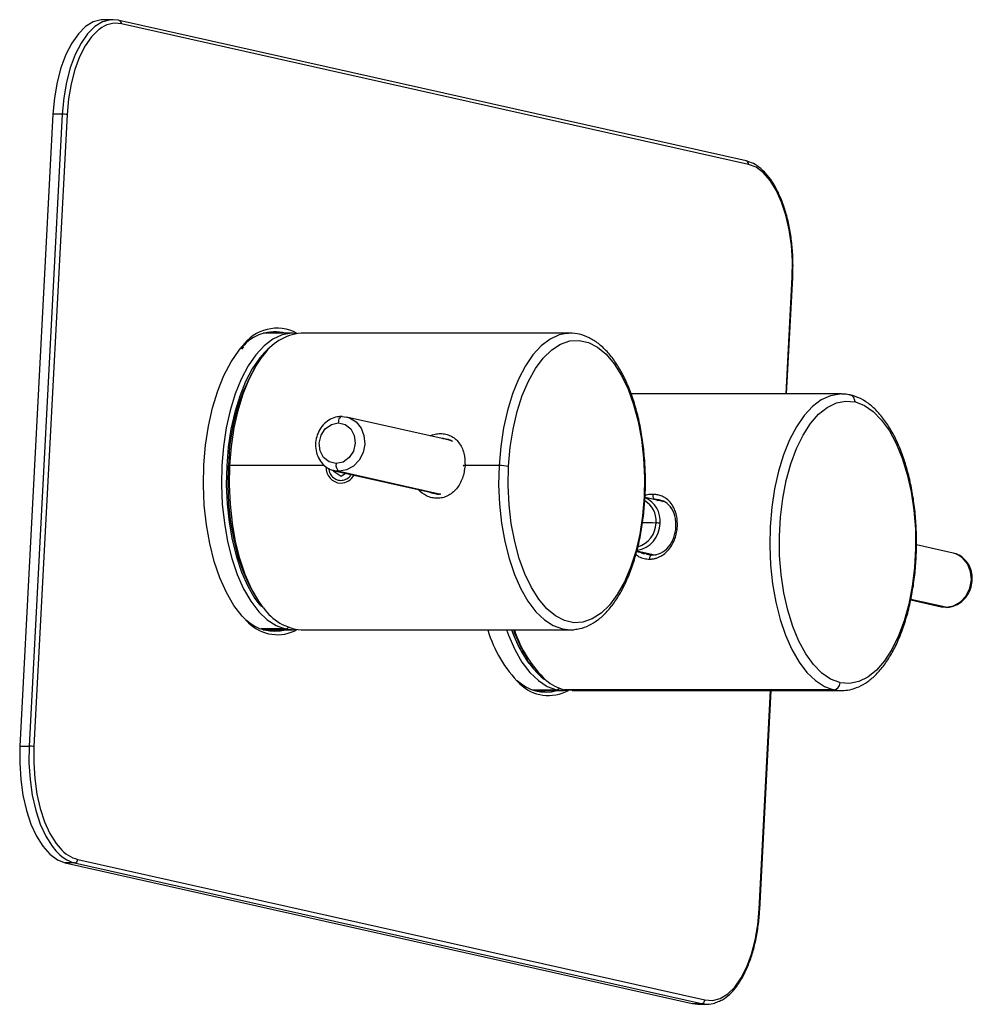
# Model space of a CAD drawing. Units: millimetres. Extents: x 219 to 1104, y 45 to 491.
# Drawn here: x 355 to 490, y 352 to 491 of the extents above; entities that cross this region are included whole.
import ezdxf

# ---------------------------------------------------------------- set-up
doc = ezdxf.new("R2010")
doc.units = ezdxf.units.MM

msp = doc.modelspace()

# ---------------------------------------------------------------- linework, layer by layer
at = {"color": 7, "linetype": 'Continuous', "lineweight": 25}
for p, q in [((368.52, 491.09), (367.21, 491.09)), ((369.39, 491), (369.3, 491.01)), ((458.14, 471.1), (369.39, 491)), ((458.47, 470.61), (369.71, 490.51)), ((360.01, 477.71), (355.34, 388.23)), ((361.33, 477.71), (356.66, 388.23)), ((362.01, 477.65), (357.33, 388.17)), ((361.33, 477.71), (360.01, 477.71)), ((463.88, 438.1), (464.74, 454.61)), ((394, 446.71), (390.06, 446.71)), ((433.24, 446.71), (395.14, 446.71)), ((386.74, 444.44), (387.03, 444.77)), ((471.62, 438.1), (441.86, 438.1)), ((400.98, 434.91), (401.61, 434.83)), ((415.98, 431.61), (401.59, 434.84)), ((399.7, 427.21), (400.8, 426.46)), ((401.38, 426.83), (399.7, 427.21)), ((400.49, 427.15), (399.86, 427.23)), ((399.88, 427.23), (414.27, 424)), ((400.53, 427.15), (414.93, 423.93)), ((400.8, 426.46), (401.45, 426.87)), ((401.38, 426.83), (401.38, 426.89)), ((401.38, 426.83), (401.38, 426.83)), ((423.17, 427.97), (418.35, 427.97)), ((400.33, 425.51), (400.35, 425.51)), ((414.27, 424), (414.93, 423.93)), ((446.55, 422.84), (443.83, 423.45)), ((445.16, 423.23), (445.84, 423.08)), ((445.51, 423.04), (445.84, 423.08)), ((445.84, 423.08), (446.48, 422.93)), ((442.65, 415.82), (444.91, 415.31)), ((444.07, 415.42), (444.74, 415.27)), ((487.47, 415.58), (482.27, 416.75)), ((389.03, 408.68), (389.56, 407.99)), ((481.45, 408.94), (485.76, 407.97)), ((485.76, 407.97), (486.41, 407.9)), ((389.78, 404.71), (390.06, 404.71)), ((390.06, 404.71), (394, 404.71)), ((391.63, 404.71), (390.72, 404.5)), ((395.14, 404.71), (433.24, 404.71)), ((428.17, 396.11), (428.44, 396.1)), ((428.44, 396.1), (432.39, 396.1)), ((430.01, 396.1), (429.1, 395.89)), ((470.53, 396.22), (432.43, 396.22)), ((433.52, 396.1), (432.43, 396.22)), ((433.52, 396.1), (471.62, 396.1)), ((460.07, 365.13), (461.68, 396.1)), ((355.34, 388.23), (356.66, 388.23)), ((363.07, 371.7), (361.76, 371.7)), ((361.76, 371.7), (450.52, 351.8)), ((363.07, 371.7), (451.83, 351.8)), ((363.54, 372.2), (452.3, 352.3)), ((450.52, 351.8), (451.83, 351.8)), ((450.52, 351.8), (451.3, 351.71)), ((451.3, 351.71), (452.61, 351.71)), ((451.83, 351.8), (452.61, 351.71))]:
    msp.add_line(p, q, dxfattribs=at)
at = {"color": 8, "linetype": 'Continuous', "lineweight": 25}
for p, q in [((463.81, 438.1), (464.68, 454.63)), ((398.45, 427.97), (385.07, 427.97)), ((400.77, 425.46), (400.75, 425.47)), ((445.16, 423.23), (444.98, 423.19)), ((445.79, 423.09), (445.16, 423.23)), ((442.67, 415.89), (445.42, 415.27)), ((486.41, 407.9), (481.47, 409.01)), ((392.91, 404.83), (389.47, 404.83)), ((427.85, 396.22), (431.3, 396.22)), ((460, 365.15), (461.62, 396.1)), ((470.53, 396.22), (471.59, 396.1))]:
    msp.add_line(p, q, dxfattribs=at)
at = {"color": 7, "linetype": 'Continuous', "lineweight": 25, "flags": 128}
for points in [[(367.21, 491.09), (366.85, 491.07), (365.73, 490.77), (364.64, 490.11), (363.61, 489.11), (362.67, 487.78), (361.85, 486.16), (361.15, 484.3), (360.61, 482.24), (360.22, 480.02), (360.01, 477.71)], [(369.3, 491.01), (368.17, 491.07), (367.07, 490.79)], [(366.58, 489.73), (366.47, 489.65), (365.48, 488.67), (364.57, 487.39), (363.78, 485.83), (363.11, 484.03), (362.58, 482.03), (362.21, 479.89), (362.01, 477.65)], [(464.68, 454.63), (464.71, 456.91), (464.57, 459.16), (464.26, 461.35), (463.79, 463.4), (463.17, 465.28), (462.42, 466.94), (461.55, 468.33), (460.59, 469.42), (459.55, 470.19), (458.47, 470.61)], [(394.57, 446.67), (393.77, 446.7), (392.45, 446.46), (391.16, 445.86), (389.91, 444.92), (388.74, 443.65), (387.65, 442.07), (386.67, 440.21), (385.82, 438.1), (385.11, 435.78), (384.55, 433.29), (384.16, 430.67), (383.93, 427.97), (383.87, 425.22), (383.99, 422.48), (384.28, 419.8), (384.73, 417.22), (385.35, 414.79), (386.11, 412.54), (387.01, 410.52), (388.02, 408.75), (389.14, 407.28), (390.34, 406.12), (391.61, 405.3), (392.91, 404.83)], [(390.06, 446.71), (389.83, 446.7), (389.78, 446.7)], [(390.72, 446.91), (391.17, 446.83), (391.63, 446.71)], [(433.24, 446.71), (433.01, 446.7), (432.74, 446.68)], [(381.38, 428.05), (381.62, 430.85), (382.03, 433.56), (382.61, 436.14), (383.34, 438.54), (384.22, 440.73), (385.23, 442.65), (386.36, 444.29), (386.78, 444.8)], [(391.34, 445.18), (390.45, 444.46), (389.3, 443.22), (388.24, 441.68), (387.29, 439.86), (386.46, 437.81), (385.76, 435.54), (385.22, 433.11), (384.83, 430.55), (384.61, 427.91), (384.55, 425.23), (384.67, 422.56), (384.95, 419.94), (385.39, 417.43), (385.99, 415.05), (386.73, 412.85), (387.61, 410.88), (388.6, 409.16), (389.28, 408.22)], [(424.52, 427.86), (424.75, 430.55), (425.16, 433.14), (425.73, 435.6), (426.46, 437.88), (427.33, 439.92), (428.33, 441.71), (429.43, 443.19), (430.63, 444.35), (431.88, 445.16), (433.18, 445.61), (434.5, 445.69), (435.81, 445.4), (437.09, 444.74), (438.31, 443.72), (439.45, 442.37), (440.5, 440.71), (441.43, 438.77), (442.22, 436.59), (442.86, 434.2), (443.33, 431.65), (443.64, 429), (443.77, 426.28), (443.71, 423.55)], [(390.01, 444.03), (389.3, 443.22), (388.24, 441.68), (387.29, 439.86), (386.46, 437.81), (385.76, 435.54), (385.22, 433.11), (384.83, 430.55), (384.61, 427.91), (384.55, 425.23), (384.67, 422.56), (384.95, 419.94), (385.39, 417.43), (385.99, 415.05), (386.73, 412.85), (387.61, 410.88), (388.6, 409.16), (389.28, 408.22)], [(471.39, 397.23), (470.1, 397.73), (468.85, 398.59), (467.67, 399.79), (466.58, 401.31), (465.6, 403.12), (464.75, 405.19), (464.04, 407.49), (463.48, 409.96), (463.1, 412.56), (462.89, 415.25), (462.86, 417.97), (463, 420.68), (463.33, 423.32), (463.82, 425.84), (464.47, 428.2), (465.27, 430.36), (466.21, 432.27), (467.26, 433.9), (468.41, 435.22), (469.64, 436.2), (470.92, 436.83), (472.23, 437.09), (473.54, 436.98)], [(473.61, 436.97), (474.9, 436.47), (476.15, 435.61), (477.33, 434.41), (478.42, 432.89), (479.4, 431.08), (480.25, 429.01), (480.96, 426.71), (481.51, 424.24), (481.9, 421.64), (482.11, 418.95), (482.14, 416.23), (482, 413.52), (481.67, 410.88), (481.18, 408.36), (480.53, 406), (479.73, 403.84), (478.79, 401.93), (477.74, 400.3), (476.59, 398.98), (475.36, 398), (474.08, 397.37), (472.77, 397.11), (471.46, 397.22)], [(400.07, 428.26), (399.12, 428.49), (398.34, 429.12), (397.84, 430.06), (397.72, 431.16), (397.97, 432.25), (398.57, 433.18), (399.43, 433.8), (400.41, 434.02)], [(400.44, 434.02), (401.39, 433.79), (402.17, 433.16), (402.67, 432.22), (402.79, 431.12), (402.54, 430.02), (401.94, 429.09), (401.08, 428.47), (400.1, 428.26)], [(400.94, 434.91), (400.84, 434.91), (400.75, 434.87), (400.66, 434.8), (400.58, 434.69), (400.51, 434.56), (400.46, 434.39), (400.42, 434.21), (400.41, 434.02)], [(415.23, 431.78), (415.34, 431.78), (416, 431.71)], [(416.6, 431.4), (416.38, 431.49), (415.98, 431.61)], [(387.71, 405.69), (386.78, 406.62), (385.62, 408.15), (384.57, 409.98), (383.64, 412.07), (382.85, 414.4), (382.21, 416.92), (381.74, 419.59), (381.44, 422.37), (381.32, 425.2), (381.38, 428.05)], [(384.87, 427.91), (384.83, 427.92), (384.81, 427.93), (384.81, 427.94), (384.83, 427.95), (384.86, 427.96), (384.92, 427.96), (384.99, 427.96), (385.07, 427.97)], [(388.88, 409.13), (388.87, 409.16), (387.87, 410.88), (387, 412.85), (386.25, 415.05), (385.65, 417.43), (385.21, 419.94), (384.93, 422.56), (384.81, 425.23), (384.87, 427.91)], [(418.35, 427.97), (418.27, 427.96), (418.2, 427.96), (418.15, 427.96), (418.11, 427.95), (418.09, 427.94), (418.09, 427.93), (418.11, 427.92), (418.15, 427.91)], [(443.71, 423.55), (443.48, 420.87), (443.08, 418.27), (442.51, 415.81), (441.78, 413.54), (440.91, 411.49), (439.91, 409.71), (438.8, 408.22), (437.61, 407.06), (436.35, 406.25), (435.05, 405.8), (433.74, 405.72), (432.43, 406.02), (431.15, 406.68), (429.93, 407.69), (428.78, 409.04), (427.74, 410.7), (426.81, 412.64), (426.02, 414.83), (425.38, 417.21), (424.9, 419.76), (424.6, 422.41), (424.47, 425.13), (424.52, 427.86)], [(414.25, 423.9), (413.85, 424.02), (413.52, 424.17)], [(446.45, 423.01), (446.44, 422.99), (446.31, 422.84)], [(444.74, 415.27), (444.69, 415.27), (444.64, 415.25), (444.59, 415.2), (444.54, 415.13), (444.51, 415.04), (444.49, 414.94), (444.48, 414.83), (444.48, 414.72)], [(392.91, 404.83), (394.24, 404.71), (394.61, 404.74)], [(424.2, 404.71), (424.49, 403.93), (425.39, 401.91), (426.4, 400.15), (427.52, 398.68), (428.73, 397.52), (429.99, 396.7), (431.3, 396.22)], [(433.24, 404.71), (433.48, 404.71), (433.75, 404.73)], [(431.3, 396.22), (432.62, 396.11), (433, 396.14)], [(355.34, 388.23), (355.31, 385.88), (355.45, 383.54), (355.77, 381.28), (356.26, 379.15), (356.9, 377.21), (357.68, 375.5), (358.58, 374.06), (359.57, 372.93), (360.64, 372.14), (361.76, 371.7)], [(357.33, 388.17), (357.3, 385.9), (357.44, 383.64), (357.75, 381.46), (358.22, 379.4), (358.84, 377.52), (359.59, 375.87), (360.46, 374.48), (361.03, 373.78)], [(452.3, 352.3), (453.39, 352.23), (454.48, 352.52), (455.54, 353.16), (456.53, 354.13), (457.44, 355.42), (458.23, 356.98), (458.91, 358.78), (459.43, 360.78), (459.8, 362.92), (460, 365.15)]]:
    msp.add_lwpolyline(points, dxfattribs=at)
at = {"color": 8, "linetype": 'Continuous', "lineweight": 25, "flags": 128}
for points in [[(367.07, 490.79), (367.04, 490.77), (365.95, 490.11), (364.92, 489.11), (363.99, 487.78), (363.16, 486.16), (362.47, 484.3), (361.92, 482.24), (361.54, 480.02), (361.33, 477.71)], [(432.74, 446.68), (431.69, 446.46), (430.39, 445.86), (429.15, 444.92), (427.97, 443.65), (426.89, 442.07), (425.91, 440.21), (425.06, 438.1), (424.35, 435.78), (423.79, 433.29), (423.4, 430.67), (423.17, 427.97)], [(391.34, 445.18), (390.45, 444.46), (390.01, 444.03)], [(385.07, 427.97), (385.3, 430.67), (385.69, 433.29), (386.25, 435.78), (386.96, 438.1), (387.81, 440.21), (388.79, 442.07), (389.64, 443.35)], [(471.65, 438.1), (471.39, 438.09), (470.07, 437.85), (468.78, 437.25), (467.53, 436.31), (466.36, 435.04), (465.27, 433.46), (464.29, 431.6), (463.44, 429.5), (462.73, 427.18), (462.17, 424.69), (461.78, 422.07), (461.55, 419.36), (461.49, 416.61), (461.61, 413.88), (461.9, 411.2), (462.35, 408.62), (462.97, 406.18), (463.73, 403.93), (464.63, 401.91), (465.64, 400.15), (466.76, 398.68), (467.96, 397.52), (469.23, 396.7), (470.53, 396.22)], [(401.61, 434.83), (402.02, 434.7), (402.93, 434.14), (403.63, 433.28), (404.05, 432.2), (404.15, 431.01), (403.91, 429.81), (403.37, 428.74), (402.57, 427.89), (401.59, 427.34), (400.53, 427.15)], [(389.82, 407.84), (389.16, 408.75), (388.14, 410.52), (387.25, 412.54), (386.49, 414.79), (385.87, 417.22), (385.42, 419.8), (385.13, 422.48), (385.01, 425.22), (385.07, 427.97)], [(423.17, 427.97), (423.11, 425.22), (423.23, 422.48), (423.52, 419.8), (423.97, 417.22), (424.59, 414.79), (425.35, 412.54), (426.24, 410.52), (427.26, 408.75), (428.38, 407.28), (429.58, 406.12), (430.85, 405.3), (432.15, 404.83), (433.24, 404.71)], [(486.46, 407.9), (487.52, 408.1), (488.49, 408.66), (489.28, 409.52), (489.81, 410.61), (490.03, 411.8), (489.92, 412.99), (489.49, 414.07), (488.78, 414.92), (487.86, 415.46), (487.47, 415.58)], [(356.66, 388.23), (356.62, 385.88), (356.77, 383.54), (357.09, 381.28), (357.57, 379.15), (358.21, 377.21), (358.99, 375.5), (359.89, 374.06), (360.41, 373.42)]]:
    msp.add_lwpolyline(points, dxfattribs=at)
at = {"color": 8, "linetype": 'Continuous', "lineweight": 25}
for centre, radius, start, end in [((369.27, 490.56), 0.452, 353.354, 74.5574), ((368.97, 486.81), 3.77, 78.6562, 129.3312), ((458.02, 470.66), 0.452, 353.354, 74.5574), ((391.73, 441.41), 6, 61.4345, 145.6091), ((443.72, 423.4), 0.15, 40.6358, 93.3755), ((442.18, 420.16), 3.23, 356.0187, 59.9965), ((441.78, 419.93), 3.62, 287.2636, 358.477), ((441.95, 286.7), 133.17, 88.5175, 89.3654), ((391.79, 409.84), 5.82, 225.3859, 298.9908), ((392.9, 405.29), 0.461, 272.2349, 329.9584), ((441.38, 409.76), 16.81, 197.4984, 226.521), ((430.17, 401.23), 5.82, 225.3859, 298.9908), ((431.28, 396.68), 0.461, 272.2349, 329.9584), ((364.9, 377.13), 5.12, 220.8671, 254.5264)]:
    msp.add_arc(centre, radius, start, end, dxfattribs=at)
at = {"color": 7, "linetype": 'Continuous', "lineweight": 25}
for centre, radius, start, end in [((361.36, 473.84), 3.87, 80.424, 90.5019), ((464.68, 454.56), 0.0749, 40.5683, 93.412), ((391.43, 440.87), 6.03, 75.4777, 140.5423), ((395.79, 439.47), 7.27, 95.1155, 147.7424), ((413.7, 427.65), 28.83, 150.5896, 179.4871), ((472.66, 437.09), 0.886, 352.8634, 86.4372), ((472.46, 432.16), 4.95, 76.4775, 77.3618), ((400.41, 431.79), 2.24, 89.1558, 90.0002), ((400.1, 430.49), 2.24, 269.1558, 270.0002), ((401.15, 428.03), 1.07, 167.6321, 234.8144), ((400.88, 427.66), 2.2, 176.778, 266.6372), ((400.53, 430.16), 3.01, 269.1558, 270.0002), ((400.66, 427.77), 2.3, 272.209, 329.5933), ((423.23, 420.22), 7.74, 80.424, 90.5019), ((445.52, 423.7), 0.6, 162.005, 232.1536), ((442.38, 420.12), 3.6, 354.5756, 66.0969), ((442.07, 419.81), 3.9, 279.528, 359.5099), ((441.48, 420.04), 3.92, 357.0104, 358.5985), ((445.35, 416.24), 3.6, 80.1883, 89.3307), ((395.82, 411.95), 7.28, 214.4462, 264.6421), ((486.41, 410.91), 3.01, 270.0002, 270.8432), ((391.43, 410.35), 5.85, 225.9701, 285.0348), ((438.88, 409.81), 18.04, 196.4458, 224.8628), ((443.13, 411.1), 19.28, 199.3722, 215.3657), ((440.49, 409.82), 16.36, 198.1974, 224.0006), ((443.99, 411.36), 19.93, 199.5002, 212.9432), ((429.81, 401.75), 5.85, 225.9701, 285.0348), ((434.08, 402.68), 6.66, 230.1724, 255.7335), ((470.46, 397.22), 1, 274.1739, 359.7853), ((472.54, 402.04), 4.95, 256.4775, 257.3618), ((356.69, 384.36), 3.87, 80.424, 90.5019), ((364.51, 376.85), 5.34, 219.8927, 254.4378), ((363.04, 372.2), 0.5, 274.1739, 359.7853), ((460.01, 365.08), 0.0749, 40.5683, 93.412), ((451.8, 352.3), 0.5, 274.1739, 359.7853)]:
    msp.add_arc(centre, radius, start, end, dxfattribs=at)
for points, knots in [([(460.97, 469.25), (460.81, 469.44), (460.33, 470), (459.46, 470.6), (458.67, 470.97), (458.23, 471.07), (458.14, 471.1)], [0, 0, 0, 0, 0.192104, 0.571228, 0.915688, 1, 1, 1, 1]), ([(464.74, 454.61), (464.75, 454.98), (464.8, 456.09), (464.76, 457.92), (464.56, 460.06), (464.21, 462.12), (463.71, 464.06), (463.09, 465.84), (462.33, 467.4), (461.62, 468.56), (461.13, 469.08), (460.97, 469.25)], [0, 0, 0, 0, 0.065303, 0.189463, 0.313729, 0.438073, 0.562571, 0.687303, 0.812359, 0.937805, 1, 1, 1, 1]), ([(443.84, 423.5), (443.86, 423.95), (443.91, 425.25), (443.88, 427.42), (443.7, 429.97), (443.37, 432.45), (442.89, 434.84), (442.26, 437.09), (441.5, 439.18), (440.61, 441.07), (439.6, 442.73), (438.47, 444.15), (437.25, 445.28), (435.94, 446.11), (434.58, 446.59), (433.47, 446.76), (432.84, 446.67), (432.66, 446.64)], [0, 0, 0, 0, 0.037823, 0.10962, 0.181461, 0.253345, 0.325313, 0.397413, 0.469695, 0.542211, 0.614997, 0.688027, 0.761027, 0.83333, 0.904051, 0.972756, 1, 1, 1, 1]), ([(389.38, 443.21), (389.32, 443.13), (389.05, 442.82), (388.82, 442.41), (388.64, 442.09)], [0, 0, 0, 0, 0.229431, 1, 1, 1, 1]), ([(471.59, 396.14), (471.89, 396.13), (472.63, 396.13), (473.8, 396.48), (475.07, 397.13), (476.28, 398.08), (477.42, 399.32), (478.48, 400.84), (479.43, 402.61), (480.26, 404.6), (480.96, 406.78), (481.52, 409.1), (481.93, 411.54), (482.19, 414.06), (482.3, 416.63), (482.25, 419.2), (482.05, 421.74), (481.69, 424.21), (481.18, 426.58), (480.54, 428.81), (479.75, 430.87), (478.84, 432.73), (477.81, 434.36), (476.67, 435.73), (475.43, 436.82), (474.17, 437.59), (473.29, 437.84), (472.88, 437.96)], [0, 0, 0, 0, 0.025385, 0.063653, 0.102232, 0.141728, 0.182197, 0.223294, 0.264626, 0.305923, 0.347118, 0.38821, 0.42922, 0.47017, 0.511086, 0.551991, 0.592905, 0.633847, 0.67484, 0.715913, 0.757094, 0.798412, 0.839885, 0.881489, 0.923029, 0.9641, 1, 1, 1, 1]), ([(472.88, 437.96), (472.63, 438.01), (472.22, 438.1), (471.81, 438.07), (471.66, 438.06)], [0, 0, 0, 0, 0.629087, 1, 1, 1, 1]), ([(400.89, 434.91), (400.68, 434.9), (400.13, 434.87), (399.28, 434.56), (398.43, 433.94), (397.75, 433.08), (397.31, 432.06), (397.14, 430.94), (397.27, 429.82), (397.69, 428.79), (398.37, 427.96), (399.13, 427.42), (399.67, 427.31), (399.86, 427.27)], [0, 0, 0, 0, 0.0594877, 0.1546281, 0.2503672, 0.3473666, 0.4455941, 0.5447674, 0.6445991, 0.7446895, 0.8443687, 0.942763, 1, 1, 1, 1]), ([(415.68, 431.7), (415.92, 431.69), (416.27, 431.66), (416.51, 431.44), (416.58, 431.37)], [0, 0, 0, 0, 0.704714, 1, 1, 1, 1]), ([(399.04, 427.58), (399.06, 427.44), (399.09, 427.03), (399.45, 426.45), (400.05, 425.98), (400.77, 425.81), (401.48, 425.98), (402, 426.31), (402.17, 426.63), (402.21, 426.7)], [0, 0, 0, 0, 0.088659, 0.260019, 0.429902, 0.600919, 0.772232, 0.943705, 1, 1, 1, 1]), ([(414.9, 423.93), (414.83, 423.91), (414.54, 423.83), (414.24, 423.94), (414.01, 424.03)], [0, 0, 0, 0, 0.252698, 1, 1, 1, 1]), ([(444.48, 414.72), (444.53, 414.72), (444.65, 414.72), (444.83, 414.74), (445.01, 414.76), (445.19, 414.8), (445.38, 414.85), (445.56, 414.9), (445.75, 414.98), (446.06, 415.12), (446.57, 415.43), (447.2, 416.02), (447.72, 416.8), (448.09, 417.63), (448.32, 418.46), (448.43, 419.36), (448.41, 420.26), (448.27, 421.08), (447.99, 421.88), (447.55, 422.64), (446.98, 423.21), (446.46, 423.53), (446.1, 423.69), (445.81, 423.78), (445.52, 423.84), (445.24, 423.88), (445.05, 423.89), (444.95, 423.89)], [0, 0, 0, 0, 0.013745, 0.027889, 0.04243, 0.057365, 0.072692, 0.088413, 0.104532, 0.121052, 0.168554, 0.245971, 0.319275, 0.37303, 0.438061, 0.50007, 0.561959, 0.627107, 0.680488, 0.754062, 0.831834, 0.878971, 0.905226, 0.93045, 0.954654, 0.977841, 1, 1, 1, 1]), ([(433.82, 404.77), (434.09, 404.8), (434.8, 404.86), (435.92, 405.31), (437.17, 406.07), (438.36, 407.14), (439.47, 408.5), (440.49, 410.12), (441.39, 411.98), (442.17, 414.05), (442.82, 416.28), (443.32, 418.66), (443.67, 421.08), (443.78, 422.71), (443.84, 423.5)], [0, 0, 0, 0, 0.049071, 0.131289, 0.214808, 0.300488, 0.388026, 0.476552, 0.565306, 0.653897, 0.742259, 0.830415, 0.918412, 1, 1, 1, 1]), ([(444.74, 415.27), (445.19, 415.33), (446.09, 415.46), (447.21, 416.38), (447.85, 417.51), (448.13, 418.52), (448.23, 419.31), (448.21, 420.08), (448.03, 421.09), (447.5, 422.16), (446.67, 422.95), (446.01, 423.05), (445.79, 423.09)], [0, 0, 0, 0, 0.130079, 0.263699, 0.398344, 0.467355, 0.532621, 0.597882, 0.666897, 0.801435, 0.935047, 1, 1, 1, 1]), ([(444.76, 415.27), (444.52, 415.29), (444.22, 415.3), (443.98, 415.5), (443.94, 415.53)], [0, 0, 0, 0, 0.809496, 1, 1, 1, 1]), ([(486.46, 407.89), (486.67, 407.9), (487.22, 407.94), (488.07, 408.25), (488.92, 408.87), (489.6, 409.72), (490.04, 410.75), (490.21, 411.87), (490.08, 412.99), (489.66, 414.02), (488.97, 414.85), (488.22, 415.38), (487.68, 415.49), (487.49, 415.54)], [0, 0, 0, 0, 0.05949, 0.154633, 0.250375, 0.347378, 0.445608, 0.544785, 0.644619, 0.744713, 0.844395, 0.942793, 1, 1, 1, 1]), ([(427.4, 400.1), (427.45, 400.03), (427.83, 399.41), (428.55, 398.55), (429.27, 397.93), (429.59, 397.66)], [0, 0, 0, 0, 0.0721311, 0.5873445, 1, 1, 1, 1]), ([(454.2, 352.08), (454.31, 352.12), (454.79, 352.28), (455.59, 352.87), (456.55, 353.84), (457.44, 355.11), (458.22, 356.63), (458.89, 358.35), (459.42, 360.26), (459.81, 362.29), (460, 363.94), (460.05, 364.89), (460.07, 365.13)], [0, 0, 0, 0, 0.035683, 0.147727, 0.262311, 0.378703, 0.495738, 0.612663, 0.729348, 0.845817, 0.962132, 1, 1, 1, 1]), ([(451.75, 351.81), (451.95, 351.77), (452.53, 351.68), (453.36, 351.73), (453.96, 351.98), (454.2, 352.08)], [0, 0, 0, 0, 0.250742, 0.697836, 1, 1, 1, 1])]:
    msp.add_open_spline(points, degree=3, knots=knots, dxfattribs=at)
at = {"color": 8, "linetype": 'Continuous', "lineweight": 25}
for points, knots in [([(413.42, 432.18), (413.65, 432.27), (414.14, 432.45), (414.9, 432.52), (415.64, 432.44), (416.57, 432.11), (417.55, 431.28), (418.29, 429.77), (418.33, 428.57), (418.35, 427.97)], [0, 0, 0, 0, 0.091362, 0.189187, 0.287011, 0.385948, 0.588143, 0.794449, 1, 1, 1, 1]), ([(415.03, 431.82), (415.05, 431.83), (415.28, 431.88), (415.49, 431.79), (415.68, 431.7)], [0, 0, 0, 0, 0.088239, 1, 1, 1, 1]), ([(418.35, 427.97), (418.27, 427.36), (418.1, 426.15), (417.2, 424.6), (416.14, 423.73), (415.17, 423.39), (414.42, 423.3), (413.65, 423.39), (412.69, 423.7), (412.11, 424.23), (411.73, 424.57)], [0, 0, 0, 0, 0.172928, 0.346488, 0.516598, 0.599835, 0.682134, 0.764433, 0.84767, 1, 1, 1, 1]), ([(414.01, 424.03), (413.78, 424.04), (413.52, 424.05), (413.31, 424.2), (413.29, 424.22)], [0, 0, 0, 0, 0.915186, 1, 1, 1, 1]), ([(444.95, 423.89), (444.7, 423.88), (444.33, 423.87), (443.96, 423.74), (443.84, 423.69)], [0, 0, 0, 0, 0.684191, 1, 1, 1, 1]), ([(443.25, 415.69), (443.3, 415.64), (443.45, 415.52), (443.64, 415.5), (443.76, 415.49)], [0, 0, 0, 0, 0.3318951, 1, 1, 1, 1]), ([(442.53, 415.4), (442.68, 415.28), (443.03, 414.98), (443.72, 414.78), (444.23, 414.74), (444.48, 414.72)], [0, 0, 0, 0, 0.257848, 0.631998, 1, 1, 1, 1])]:
    msp.add_open_spline(points, degree=3, knots=knots, dxfattribs=at)

doc.saveas('drawing.dxf')
